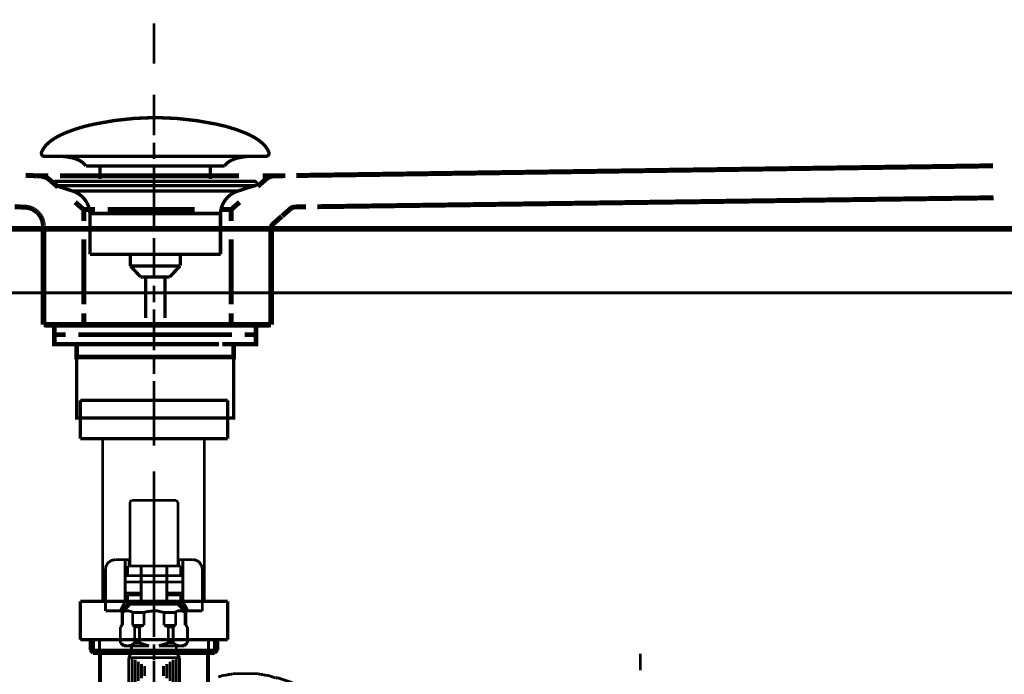
# Model space of a CAD drawing. Extents: x 69 to 479, y -250 to -11.
# Drawn here: x 119 to 149, y -177 to -157 of the extents above; entities that cross this region are included whole.
import ezdxf

# ---------------------------------------------------------------- set-up
doc = ezdxf.new("R2010")
doc.units = 0
for name, pattern in [('AIGENLINE007', [0.0232, 0.0116, -0.0116]), ('AIGENLINE008', [0.024, 0.012, -0.012]), ('AIGENLINE009', [0.0246, 0.0123, -0.0123]), ('AIGENLINE010', [0.0254, 0.0127, -0.0127]), ('AIGENLINE013', [0.026, 0.013, -0.013]), ('AIGENLINE014', [0.0268, 0.0134, -0.0134]), ('AIGENLINE022', [1.2286, 0.6143, -0.6143]), ('AIGENLINE025', [1.235, 0.6175, -0.6175]), ('AIGENLINE039', [1.4126, 0.7063, -0.7063]), ('AIGENLINE040', [1.2314, 0.6157, -0.6157]), ('AIGENLINE041', [1.3858, 0.6929, -0.6929]), ('AIGENLINE042', [1.3244, 0.6622, -0.6622]), ('AIGENLINE043', [0.4796, 0.2398, -0.2398]), ('AIGENLINE044', [1.0282, 0.5141, -0.5141]), ('AIGENLINE045', [0.4832, 0.2416, -0.2416]), ('AIGENLINE050', [1.2736, 0.6368, -0.6368]), ('AIGENLINE051', [0.3004, 0.1502, -0.1502]), ('AIGENLINE052', [0.2398, 0.1199, -0.1199]), ('AIGENLINE053', [1.3612, 0.6806, -0.6806]), ('AIGENLINE056', [1.2644, 0.6322, -0.6322])]:
    doc.linetypes.add(name, pattern=pattern)
for name, color, linetype in [('LAYER_13', 7, 'CONTINUOUS'), ('LAYER_22', 7, 'CONTINUOUS'), ('LAYER_33', 7, 'CONTINUOUS'), ('LAYER_35', 7, 'CONTINUOUS')]:
    doc.layers.add(name, color=color, linetype=linetype)

# ---------------------------------------------------------------- blocks, each defined once
blk = doc.blocks.new('AIGNBL0D02000B')
at = {"layer": 'LAYER_13', "const_width": 0.1411}
for points in [[(120.4561, -166.0991), (119.7636, -166.0991)], [(125.7484, -166.0991), (125.0559, -166.0991)]]:
    blk.add_lwpolyline(points, dxfattribs=at)
blk = doc.blocks.new('AIGNBL0D01000A')
at = {"layer": 'LAYER_13', "const_width": 0.1411}
for points in [[(119.9586, -166.3995), (119.6058, -166.3995), (119.6058, -166.0991), (119.9586, -166.0991)], [(120.4561, -166.0991), (119.7636, -166.0991)], [(120.4561, -166.0991), (120.8088, -166.0991)], [(120.4561, -166.0991), (120.8088, -166.0991)], [(120.7579, -166.0991), (125.1531, -166.0991)], [(121.5874, -166.0991), (124.3132, -166.0991)], [(121.5874, -166.0991), (124.3132, -166.0991)], [(124.7025, -166.0991), (125.0553, -166.0991)], [(124.7025, -166.0991), (125.0553, -166.0991)], [(125.7484, -166.0991), (125.0559, -166.0991)], [(125.5527, -166.0991), (125.9055, -166.0991), (125.9055, -166.3995), (125.5527, -166.3995)], [(120.3627, -166.6992), (119.6058, -166.6992), (119.6058, -166.3995), (119.9586, -166.3995)], [(124.7535, -166.3995), (120.3582, -166.3995)], [(120.7579, -166.3995), (125.1531, -166.3995)], [(125.5527, -166.3995), (125.9055, -166.3995), (125.9055, -166.6992), (125.1986, -166.6992)], [(120.6586, -167.0995), (120.3058, -167.0995), (120.3058, -166.6985), (120.6586, -166.6985)], [(124.7535, -166.6992), (120.3582, -166.6992)], [(121.2574, -166.6985), (124.5536, -166.6985)], [(124.8534, -166.6985), (125.2055, -166.6985), (125.2055, -167.1002), (124.8534, -167.1002)], [(124.8534, -167.0995), (120.6045, -167.0995)]]:
    blk.add_lwpolyline(points, dxfattribs=at)
at = {"layer": 'LAYER_13', "const_width": 0.1058}
blk.add_lwpolyline([(120.3072, -167.0995), (125.2068, -167.0995), (125.2068, -168.9999), (120.3072, -168.9999)], close=True, dxfattribs=at)
at = {"layer": 'LAYER_13'}
blk.add_blockref('AIGNBL0D02000B', (0, 0), dxfattribs=at)
blk = doc.blocks.new('AIGNBL0D02000D')
at = {"layer": 'LAYER_13', "const_width": 0.1058}
for points in [[(119.2151, -160.6927, -0.0931553), (119.3551, -160.4776, -0.0609966), (119.5892, -160.287, -0.0434353), (119.9574, -160.0969, -0.048218), (120.8557, -159.8263, -0.0501711), (122.7118, -159.6223, -0.0009791), (122.757, -159.6216)], [(126.2986, -160.6927, 0.0931275), (126.1586, -160.4776, 0.0609937), (125.9246, -160.287, 0.0434426), (125.5565, -160.0969, 0.0482414), (124.6584, -159.8263, 0.0501803), (122.8019, -159.6223, 0.0009789), (122.7567, -159.6216)], [(119.2151, -160.6927, 0.5974496), (119.3092, -160.8298)], [(120.5925, -161.1316, 0.1043881), (120.4198, -160.9772, 0.0725165), (120.1663, -160.8786, 0.0592357), (119.7119, -160.8294)], [(124.9216, -161.1316, -0.1038787), (125.0927, -160.978, -0.0724823), (125.3438, -160.8796, -0.059608), (125.7942, -160.8298)], [(126.2986, -160.6927, -0.5971611), (126.2049, -160.8298)]]:
    blk.add_lwpolyline(points, format="xyb", dxfattribs=at)
for points in [[(126.2045, -160.8298), (119.3092, -160.8298)], [(125.7849, -160.8298), (125.8018, -160.8294)], [(126.2049, -160.8298), (126.2045, -160.8298)], [(120.5925, -161.1316), (124.9216, -161.1316)], [(121.0355, -161.5364), (121.0355, -161.1316)], [(124.4785, -161.5364), (124.4785, -161.1316)]]:
    blk.add_lwpolyline(points, dxfattribs=at)
blk = doc.blocks.new('AIGNBL0D01000C')
at = {"layer": 'LAYER_13', "const_width": 0.1058}
for points in [[(119.6664, -161.7507), (119.6609, -161.7503), (119.6585, -161.75), (119.652, -161.749), (119.6392, -161.7452), (119.6165, -161.73), (119.6013, -161.7073), (119.5958, -161.6801), (119.5972, -161.6663), (119.6013, -161.6532), (119.6165, -161.6301), (119.6392, -161.6153), (119.652, -161.6112), (119.6585, -161.6101), (119.6609, -161.6098), (119.6664, -161.6098)], [(120.1646, -161.9119), (119.6661, -161.7507)], [(119.6664, -161.6098), (125.8476, -161.6098)], [(119.6664, -161.7507), (125.8476, -161.7507)], [(125.3491, -161.9119), (125.8476, -161.7507)], [(120.1646, -161.9119)], [(125.3491, -161.9119), (122.7567, -161.9119), (121.4606, -161.9119), (120.8123, -161.9119), (120.3603, -161.9119), (120.1646, -161.9119)], [(120.7182, -163.8949), (120.7182, -162.6164)], [(120.7189, -162.6164), (120.7186, -162.6164), (120.7182, -162.6164)], [(120.7189, -162.6164), (124.7955, -162.6164)], [(124.7955, -162.6164), (124.7955, -163.8949)], [(120.7182, -163.8949), (124.7955, -163.8949)], [(121.9826, -164.2539), (121.9826, -163.8949)], [(123.537, -163.8949), (123.537, -164.2432)], [(121.9826, -164.2539), (123.5312, -164.2539)], [(122.304, -164.5998), (121.9829, -164.2539)], [(123.5312, -164.2539), (123.2101, -164.5994)], [(123.2101, -164.5998), (122.304, -164.5998)], [(122.4549, -165.8807), (122.4549, -164.5998)], [(123.0588, -164.5998), (123.0588, -165.8807)]]:
    blk.add_lwpolyline(points, dxfattribs=at)
for points in [[(125.8476, -161.6098, -0.4144933), (125.9179, -161.6801, -0.4865054), (125.8476, -161.7507)], [(120.7182, -162.6164, 0.3192743), (120.1646, -161.9119)], [(125.3491, -161.9119, 0.3191913), (124.7955, -162.6164)]]:
    blk.add_lwpolyline(points, format="xyb", dxfattribs=at)
at = {"layer": 'LAYER_13'}
blk.add_blockref('AIGNBL0D02000D', (0, 0), dxfattribs=at)
blk = doc.blocks.new('AIGNBL160200F0')
at = {"layer": 'LAYER_22', "linetype": 'AIGENLINE008', "const_width": 0.1552, "flags": 128}
for points in [[(119.263, -162.9654), (119.261, -162.952)], [(119.2637, -162.9785), (119.2623, -162.9651)], [(119.2644, -162.9923), (119.2637, -162.9785)]]:
    blk.add_lwpolyline(points, dxfattribs=at)
blk = doc.blocks.new('AIGNBL160200F1')
at = {"layer": 'LAYER_22', "linetype": 'AIGENLINE009', "const_width": 0.1552, "flags": 128}
for points in [[(119.252, -162.8972), (119.2499, -162.8834)], [(119.2555, -162.9113), (119.252, -162.8972)]]:
    blk.add_lwpolyline(points, dxfattribs=at)
blk = doc.blocks.new('AIGNBL160200F2')
at = {"layer": 'LAYER_22', "linetype": 'AIGENLINE010', "const_width": 0.1552, "flags": 128}
for points in [[(119.2292, -162.8156), (119.2251, -162.8018)], [(119.2341, -162.829), (119.2292, -162.8152)], [(119.2389, -162.8424), (119.2341, -162.8286)], [(119.2424, -162.8565), (119.2389, -162.8424)], [(119.2465, -162.87), (119.2424, -162.8562)], [(119.2499, -162.8838), (119.2458, -162.87)]]:
    blk.add_lwpolyline(points, dxfattribs=at)
blk = doc.blocks.new('AIGNBL160200F3')
at = {"layer": 'LAYER_22', "linetype": 'AIGENLINE013', "const_width": 0.1552, "flags": 128}
for points in [[(119.1866, -162.7222), (119.179, -162.7094)], [(119.1941, -162.7353), (119.1866, -162.7222)], [(119.201, -162.748), (119.1941, -162.7353)], [(119.2072, -162.7618), (119.201, -162.748)], [(119.2134, -162.7746), (119.2072, -162.7615)], [(119.2189, -162.7884), (119.2134, -162.7746)], [(119.2251, -162.8018), (119.2189, -162.788)]]:
    blk.add_lwpolyline(points, dxfattribs=at)
blk = doc.blocks.new('AIGNBL160200F4')
at = {"layer": 'LAYER_22', "linetype": 'AIGENLINE014', "const_width": 0.1552, "flags": 128}
for points in [[(119.1459, -162.6595), (119.1362, -162.6475)], [(119.1548, -162.6712), (119.1459, -162.6588)], [(119.1631, -162.684), (119.1548, -162.6715)]]:
    blk.add_lwpolyline(points, dxfattribs=at)
blk = doc.blocks.new('AIGNBL160200F5')
at = {"layer": 'LAYER_22', "linetype": 'AIGENLINE014', "const_width": 0.1552, "flags": 128}
for points in [[(119.0969, -162.6013), (119.0859, -162.5909)], [(119.1073, -162.6126), (119.0969, -162.6013)], [(119.117, -162.624), (119.1073, -162.613)], [(119.1273, -162.6357), (119.117, -162.624)]]:
    blk.add_lwpolyline(points, dxfattribs=at)
blk = doc.blocks.new('AIGNBL160200F6')
at = {"layer": 'LAYER_22', "linetype": 'AIGENLINE014', "const_width": 0.1552, "flags": 128}
for points in [[(119.0522, -162.5603), (119.0411, -162.5506)], [(119.0639, -162.5703), (119.0522, -162.5603)], [(119.0756, -162.5806), (119.0639, -162.5703)]]:
    blk.add_lwpolyline(points, dxfattribs=at)
blk = doc.blocks.new('AIGNBL160200F7')
at = {"layer": 'LAYER_22', "linetype": 'AIGENLINE014', "const_width": 0.1552, "flags": 128}
for points in [[(119.017, -162.5324), (119.0046, -162.5241)], [(119.0294, -162.5413), (119.017, -162.5324)]]:
    blk.add_lwpolyline(points, dxfattribs=at)
blk = doc.blocks.new('AIGNBL160200F8')
at = {"layer": 'LAYER_22', "linetype": 'AIGENLINE013', "const_width": 0.1552, "flags": 128}
for points in [[(118.9674, -162.5), (118.9543, -162.4924)], [(118.9798, -162.5076), (118.9674, -162.4996)], [(118.9922, -162.5155), (118.9798, -162.5076)], [(119.0046, -162.5238), (118.9929, -162.5158)]]:
    blk.add_lwpolyline(points, dxfattribs=at)
blk = doc.blocks.new('AIGNBL160200F9')
at = {"layer": 'LAYER_22', "linetype": 'AIGENLINE010', "const_width": 0.1552, "flags": 128}
for points in [[(118.8344, -162.4425), (118.8207, -162.4387)], [(118.8475, -162.4466), (118.8344, -162.4421)], [(118.8613, -162.4511), (118.8475, -162.4466)], [(118.8751, -162.4559), (118.8613, -162.4511)]]:
    blk.add_lwpolyline(points, dxfattribs=at)
blk = doc.blocks.new('AIGNBL160200FA')
at = {"layer": 'LAYER_22', "linetype": 'AIGENLINE009', "const_width": 0.1552, "flags": 128}
for points in [[(118.7662, -162.427), (118.7525, -162.4252)], [(118.78, -162.4294), (118.7662, -162.427)], [(118.7938, -162.4321), (118.78, -162.4294)]]:
    blk.add_lwpolyline(points, dxfattribs=at)
blk = doc.blocks.new('AIGNBL160200FB')
at = {"layer": 'LAYER_22', "linetype": 'AIGENLINE007', "const_width": 0.1552, "flags": 128}
for points in [[(118.7001, -162.419), (118.687, -162.4187)], [(118.7132, -162.4201), (118.7001, -162.419)]]:
    blk.add_lwpolyline(points, dxfattribs=at)
blk = doc.blocks.new('AIGNBL160100A5')
at = {"layer": 'LAYER_22'}
for points, const_width in [([(163.4739, -163.0922), (93.4744, -163.0922), (93.4744, -150.5924), (163.4739, -150.5924), (163.4739, -163.0926)], 0.1764), ([(118.7097, -161.4244), (119.0625, -161.4406)], 0.1552), ([(119.4153, -161.4406), (119.0625, -161.4406)], 0.1552), ([(126.466, -161.4406), (126.1132, -161.4406)], 0.1552), ([(126.8181, -161.4355), (126.466, -161.4406)], 0.1552), ([(119.4532, -161.5581), (119.7185, -161.7906)], 0.1552), ([(126.2194, -161.5392), (125.9541, -161.7717)], 0.1552), ([(120.26, -162.2647), (120.5246, -162.4972)], 0.1552), ([(125.3905, -162.2647), (125.1252, -162.4972)], 0.1552), ([(118.7187, -162.4208), (118.3666, -162.4059)], 0.1552), ([(120.8781, -162.4969), (120.5253, -162.4969)], 0.1552), ([(120.5253, -162.4969), (120.5253, -162.8497)], 0.1552), ([(125.1252, -162.4969), (124.7724, -162.4969)], 0.1552), ([(125.1252, -162.4969), (125.1252, -162.8497)], 0.1552), ([(126.7189, -162.696), (126.9842, -162.4635)], 0.1552), ([(127.461, -162.4097), (127.1082, -162.4145)], 0.1552), ([(119.2658, -163.3582), (119.2644, -163.005)], 0.1552), ([(126.4433, -162.9379), (126.7086, -162.705)], 0.1552), ([(118.9033, -163.0922), (119.2568, -163.0922)], 0.1552), ([(119.2692, -163.0922), (119.2692, -166.0922)], 0.1764), ([(126.3751, -163.0922), (126.3751, -166.0918)], 0.1764), ([(126.7278, -163.0922), (126.3751, -163.0922)], 0.1552), ([(126.3751, -163.4443), (126.3751, -163.0922)], 0.1552), ([(119.2747, -166.0918), (119.2733, -165.7391)], 0.1552), ([(120.5253, -165.7391), (120.5253, -166.0918)], 0.1552), ([(125.1252, -165.7391), (125.1252, -166.0918)], 0.1552), ([(126.3751, -166.0918), (126.3751, -165.7391)], 0.1552), ([(126.3241, -166.0918), (119.325, -166.0918)], 0.1764), ([(119.2747, -166.0918), (119.6275, -166.0918)], 0.1552), ([(126.0223, -166.0918), (126.3751, -166.0918)], 0.1552)]:
    blk.add_lwpolyline(points, dxfattribs=dict(at, const_width=const_width))
at = {"layer": 'LAYER_22', "linetype": 'AIGENLINE022', "const_width": 0.1552, "flags": 128}
blk.add_lwpolyline([(148.9136, -161.1281), (127.164, -161.431)], dxfattribs=at)
at = {"layer": 'LAYER_22', "linetype": 'AIGENLINE045', "const_width": 0.1552, "flags": 128}
blk.add_lwpolyline([(119.4532, -161.5581, 0.1729923), (119.2038, -161.4596)], format="xyb", dxfattribs=at)
at = {"layer": 'LAYER_22', "linetype": 'AIGENLINE042', "const_width": 0.1552, "flags": 128}
blk.add_lwpolyline([(125.3691, -161.4406), (119.7874, -161.4406)], dxfattribs=at)
at = {"layer": 'LAYER_22', "linetype": 'AIGENLINE043', "const_width": 0.1552, "flags": 128}
blk.add_lwpolyline([(126.466, -161.4406, 0.1692864), (126.2194, -161.5388)], format="xyb", dxfattribs=at)
at = {"layer": 'LAYER_22', "linetype": 'AIGENLINE050', "const_width": 0.1552, "flags": 128}
blk.add_lwpolyline([(148.9308, -162.1269), (127.8186, -162.4049)], dxfattribs=at)
at = {"layer": 'LAYER_22', "linetype": 'AIGENLINE008', "const_width": 0.1552, "flags": 128}
for points in [[(118.727, -162.4214), (118.7132, -162.4201)], [(118.7531, -162.4245), (118.7394, -162.4232)], [(119.2596, -162.9382), (119.2582, -162.9244)]]:
    blk.add_lwpolyline(points, dxfattribs=at)
at = {"layer": 'LAYER_22', "linetype": 'AIGENLINE007', "const_width": 0.1552, "flags": 128}
for points in [[(118.7394, -162.4228), (118.727, -162.4214)], [(119.2644, -163.005), (119.2644, -162.9923)]]:
    blk.add_lwpolyline(points, dxfattribs=at)
at = {"layer": 'LAYER_22', "linetype": 'AIGENLINE010', "const_width": 0.1552, "flags": 128}
for points in [[(118.8069, -162.4352), (118.7938, -162.4321)], [(118.9013, -162.4666), (118.8882, -162.461)], [(118.9281, -162.479), (118.9151, -162.4728)], [(118.9543, -162.4924), (118.9419, -162.4855)], [(119.2575, -162.9244), (119.2555, -162.911)]]:
    blk.add_lwpolyline(points, dxfattribs=at)
at = {"layer": 'LAYER_22', "linetype": 'AIGENLINE009', "const_width": 0.1552, "flags": 128}
for points in [[(118.8207, -162.4387), (118.8069, -162.4352)], [(119.261, -162.952), (119.2596, -162.9382)]]:
    blk.add_lwpolyline(points, dxfattribs=at)
at = {"layer": 'LAYER_22', "linetype": 'AIGENLINE013', "const_width": 0.1552, "flags": 128}
for points in [[(118.8882, -162.461), (118.8751, -162.4559)], [(118.9151, -162.4728), (118.9013, -162.4666)], [(118.9419, -162.4855), (118.9281, -162.479)], [(119.0411, -162.5506), (119.0294, -162.5417)], [(119.0859, -162.5913), (119.0756, -162.5806)], [(119.1362, -162.6475), (119.128, -162.6361)], [(119.1707, -162.6963), (119.1631, -162.6836)]]:
    blk.add_lwpolyline(points, dxfattribs=at)
at = {"layer": 'LAYER_22', "linetype": 'AIGENLINE014', "const_width": 0.1552, "flags": 128}
blk.add_lwpolyline([(119.179, -162.7094), (119.1707, -162.6967)], dxfattribs=at)
at = {"layer": 'LAYER_22', "linetype": 'AIGENLINE041', "const_width": 0.1552, "flags": 128}
blk.add_lwpolyline([(123.9932, -162.4969), (121.2674, -162.4969)], dxfattribs=at)
at = {"layer": 'LAYER_22', "linetype": 'AIGENLINE052', "const_width": 0.1552, "flags": 128}
blk.add_lwpolyline([(127.1082, -162.4145, 0.1713745), (126.9842, -162.4638)], format="xyb", dxfattribs=at)
at = {"layer": 'LAYER_22', "linetype": 'AIGENLINE051', "const_width": 0.1552, "flags": 128}
blk.add_lwpolyline([(126.4433, -162.9379, 0.2135569), (126.3751, -163.0881)], format="xyb", dxfattribs=at)
at = {"layer": 'LAYER_22', "linetype": 'AIGENLINE040', "const_width": 0.1552, "flags": 128}
blk.add_lwpolyline([(99.5199, -163.0922), (118.5575, -163.0922)], dxfattribs=at)
at = {"layer": 'LAYER_22', "linetype": 'AIGENLINE025', "const_width": 0.1552, "flags": 128}
blk.add_lwpolyline([(161.4275, -163.0922), (127.0751, -163.0922)], dxfattribs=at)
at = {"layer": 'LAYER_22', "linetype": 'AIGENLINE044', "const_width": 0.1552, "flags": 128}
for points in [[(120.5253, -163.4274), (120.5253, -165.45)], [(125.1252, -163.4274), (125.1252, -165.45)]]:
    blk.add_lwpolyline(points, dxfattribs=at)
at = {"layer": 'LAYER_22', "linetype": 'AIGENLINE039', "const_width": 0.1552, "flags": 128}
blk.add_lwpolyline([(119.2706, -164.9453), (119.2665, -163.7547)], dxfattribs=at)
at = {"layer": 'LAYER_22', "linetype": 'AIGENLINE053', "const_width": 0.1552, "flags": 128}
blk.add_lwpolyline([(126.3751, -164.9743), (126.3751, -163.827)], dxfattribs=at)
at = {"layer": 'LAYER_22', "linetype": 'AIGENLINE056', "const_width": 0.1552, "flags": 128}
blk.add_lwpolyline([(120.3379, -166.0918), (125.6674, -166.0918)], dxfattribs=at)
at = {"layer": 'LAYER_22'}
for name in ['AIGNBL160200FB', 'AIGNBL160200FA', 'AIGNBL160200F9', 'AIGNBL160200F8', 'AIGNBL160200F7', 'AIGNBL160200F6', 'AIGNBL160200F5', 'AIGNBL160200F4', 'AIGNBL160200F3', 'AIGNBL160200F2', 'AIGNBL160200F1', 'AIGNBL160200F0']:
    blk.add_blockref(name, (0, 0), dxfattribs=at)
blk = doc.blocks.new('AIGNBL210100B9')
at = {"layer": 'LAYER_33', "const_width": 0.0882}
for points in [[(122.7185, -156.6781), (122.7185, -157.9402)], [(122.7185, -158.9032), (122.7185, -160.1759)], [(122.7185, -160.4034), (122.7185, -160.9141)], [(122.7185, -161.139), (122.7185, -162.4143)], [(122.7185, -162.6392), (122.7185, -163.1525)], [(122.7185, -163.3774), (122.7185, -164.65)], [(122.7185, -164.8749), (122.7185, -165.3882)], [(122.7185, -165.6131), (122.7185, -166.8884)], [(122.7185, -167.1133), (122.7185, -167.6266)], [(122.7185, -167.8515), (122.7185, -169.1241)], [(122.7185, -169.349), (122.7185, -169.8623)], [(121.9671, -171.6244), (122.0173, -171.5741)], [(122.1919, -171.5741), (122.0173, -171.5741)], [(122.1919, -171.5741), (123.417, -171.5741)], [(123.4672, -171.6244), (123.417, -171.5741)], [(121.9671, -173.6247), (121.9671, -171.6244)], [(122.7185, -171.6006), (122.7185, -172.098)], [(123.4672, -171.6244), (123.4672, -173.6247)], [(122.7185, -172.3361), (122.7185, -173.5982)], [(121.5067, -173.4236), (121.3929, -173.45), (121.2818, -173.5241), (121.2183, -173.6353), (121.2051, -173.7226)], [(121.7316, -173.4236), (121.5067, -173.4236)], [(121.7316, -173.4236), (121.9432, -173.4236)], [(121.8189, -174.7227), (121.8189, -173.4236)], [(121.9432, -173.4236), (121.9432, -173.6247)], [(121.9671, -173.4236), (121.9432, -173.4236)], [(123.4672, -173.4236), (123.4911, -173.4236)], [(123.4911, -173.6247), (123.4911, -173.4236)], [(123.7054, -173.4236), (123.4911, -173.4236)], [(123.6181, -173.4236), (123.6181, -174.7227)], [(123.7054, -173.4236), (123.9303, -173.4236)], [(124.2292, -173.7226), (124.2054, -173.6114), (124.1287, -173.4977), (124.0176, -173.4368), (123.9303, -173.4236)], [(121.2051, -173.7226), (121.2051, -175.0243)], [(122.3189, -173.6247), (121.893, -173.6247)], [(121.893, -173.6247), (121.893, -173.9236)], [(122.3189, -173.6247), (122.3189, -174.5242)], [(122.3189, -173.6247), (123.118, -173.6247)], [(123.118, -174.8232), (123.118, -173.6247)], [(123.5546, -173.6247), (123.118, -173.6247)], [(123.5546, -173.9236), (123.5546, -173.6247)], [(124.2292, -175.0243), (124.2292, -173.7226)], [(121.8189, -174.1247), (121.8189, -173.9236)], [(121.8189, -173.9236), (121.9671, -173.9236)], [(121.893, -173.9236), (122.3189, -173.9236)], [(123.4672, -173.9236), (121.9671, -173.9236)], [(122.7185, -173.8363), (122.7185, -174.3364)], [(123.5546, -173.9236), (123.118, -173.9236)], [(123.4672, -173.9236), (123.6181, -173.9236)], [(123.6181, -173.9236), (123.6181, -174.1247)], [(121.8189, -174.1247), (122.3295, -174.1247)], [(121.8189, -174.1247), (121.8189, -174.474)], [(122.0173, -174.1247), (121.8189, -174.1247)], [(122.0173, -174.1247), (122.0438, -174.1247)], [(122.0438, -174.1247), (122.1549, -174.1247)], [(122.1549, -174.1247), (122.7185, -174.1247)], [(122.3295, -174.1247), (122.2316, -174.1247)], [(123.2794, -174.1247), (122.7185, -174.1247)], [(123.6181, -174.1247), (123.118, -174.1247)], [(123.2794, -174.1247), (123.3932, -174.1247)], [(123.3932, -174.1247), (123.417, -174.1247)], [(123.417, -174.1247), (123.6181, -174.1247)], [(123.6181, -174.474), (123.6181, -174.1247)], [(121.9671, -174.474), (121.8189, -174.474)], [(122.3189, -174.5242), (121.893, -174.5242)], [(121.893, -174.8232), (121.893, -174.5242)], [(121.9432, -174.474), (121.9432, -174.5242)], [(121.9671, -174.474), (121.9671, -174.5242)], [(122.3189, -174.474), (121.9671, -174.474)], [(122.3189, -174.5242), (122.3189, -174.8232)], [(122.7185, -174.5745), (122.7185, -175.8366)], [(123.1048, -174.474), (123.4672, -174.474)], [(123.5546, -174.5242), (123.118, -174.5242)], [(123.4672, -174.474), (123.4672, -174.5242)], [(123.4672, -174.474), (123.6181, -174.474)], [(123.4911, -174.5242), (123.4911, -174.474)], [(123.5546, -174.5242), (123.5546, -174.8232)], [(121.6681, -175.0243), (121.8189, -174.7227)], [(121.9671, -174.8232), (121.7183, -175.0746)], [(121.893, -174.7994), (121.7316, -175.0243)], [(121.8189, -174.7227), (121.893, -174.7227)], [(121.893, -174.8232), (122.3189, -174.8232)], [(122.3295, -174.8232), (121.9671, -174.8232)], [(123.118, -174.8232), (122.3189, -174.8232)], [(123.4672, -174.8232), (122.3295, -174.8232)], [(123.118, -174.8232), (123.5546, -174.8232)], [(123.4672, -174.8232), (123.7159, -175.0746)], [(123.5413, -174.7227), (123.6181, -174.7227)], [(123.7054, -175.0243), (123.5413, -174.7994)], [(123.6181, -174.7227), (123.7794, -175.0243)], [(121.6681, -175.0243), (121.2051, -175.0243)], [(121.7316, -175.0243), (121.6681, -175.0243)], [(121.7183, -175.0746), (121.7183, -175.4741)], [(121.7316, -175.0243), (121.8189, -175.0243)], [(122.0438, -175.0614), (121.93, -175.0243), (121.8189, -175.0243), (121.7422, -175.0614)], [(121.7422, -175.4741), (121.7422, -175.0746)], [(122.0544, -175.0746), (122.4063, -175.0746)], [(122.0544, -175.0746), (122.0544, -175.4741)], [(122.7185, -175.0243), (122.5042, -175.0481), (122.4063, -175.0746)], [(122.4063, -175.4741), (122.4063, -175.0746)], [(123.0307, -175.0746), (122.8164, -175.0243), (122.7185, -175.0243)], [(123.0307, -175.4741), (123.0307, -175.0746)], [(123.3932, -175.0746), (123.0307, -175.0746)], [(123.6921, -175.0614), (123.5784, -175.0243), (123.4672, -175.0243), (123.3932, -175.0614)], [(123.3932, -175.0746), (123.3932, -175.4741)], [(123.6181, -175.0243), (124.2292, -175.0243)], [(123.6921, -175.4741), (123.6921, -175.0746)], [(123.7159, -175.4741), (123.7159, -175.0746)], [(121.6681, -175.5244), (121.7183, -175.4741)], [(121.7316, -175.4741), (121.6681, -175.5244)], [(121.6681, -176.0244), (121.6681, -175.5244)], [(121.6681, -175.5244), (121.6681, -176.0244)], [(121.6681, -175.5244)], [(121.7422, -175.4741), (121.7183, -175.4741)], [(122.4063, -175.4741), (122.0544, -175.4741)], [(122.1179, -175.5244), (122.0544, -175.4741)], [(122.1179, -175.5244), (122.1179, -176.0244)], [(122.1179, -175.5244), (122.2687, -175.5244)], [(122.393, -175.4741), (122.2687, -175.5244)], [(122.2687, -175.5244), (122.2687, -176.0244)], [(123.3932, -175.4741), (123.0307, -175.4741)], [(123.1683, -175.5244), (123.0413, -175.4741)], [(123.1683, -176.0244), (123.1683, -175.5244)], [(123.1683, -175.5244), (123.3164, -175.5244)], [(123.3799, -175.4741), (123.3164, -175.5244)], [(123.3164, -175.5244), (123.3164, -176.0244)], [(123.6921, -175.4741), (123.7159, -175.4741)], [(123.7662, -175.5244), (123.7054, -175.4741)], [(123.7159, -175.4741), (123.7662, -175.5244)], [(123.7662, -175.5244), (123.7662, -176.0244)], [(123.7662, -176.0244), (123.7662, -175.5244)], [(123.7662, -175.5244)], [(121.6681, -176.0244), (121.7686, -176.1223)], [(121.6681, -176.0244)], [(121.6681, -176.0244), (121.7818, -176.0985), (121.893, -176.1223), (122.0067, -176.0985), (122.1179, -176.0244)], [(122.5544, -176.1223), (121.7686, -176.1223)], [(122.0173, -176.3234), (122.0173, -176.1223)], [(122.2687, -176.0244), (122.1179, -176.0244)], [(122.2687, -176.0244), (122.4936, -176.0985), (122.5677, -176.1117)], [(122.7185, -176.0721), (122.7185, -176.5721)], [(122.8666, -176.1117), (123.0915, -176.0483), (123.1683, -176.0244)], [(122.8799, -176.1223), (123.6683, -176.1223)], [(123.1683, -176.0244), (123.3164, -176.0244)], [(123.3164, -176.0244), (123.4302, -176.0985), (123.5413, -176.1223), (123.6551, -176.0985), (123.7662, -176.0244)], [(123.417, -176.3234), (123.417, -176.1223)], [(123.7662, -176.0244), (123.6683, -176.1223)], [(123.7662, -176.0244)], [(121.93, -176.4848), (122.0173, -176.3234)], [(121.93, -176.4848), (121.93, -177.2971)], [(123.5175, -176.4848), (121.93, -176.4848)], [(123.417, -176.3234), (122.0173, -176.3234)], [(122.0306, -177.3738), (122.0306, -176.4848)], [(123.417, -176.3234), (123.5175, -176.4848)], [(123.417, -176.4848), (123.417, -177.3738)], [(123.5175, -176.4848), (123.5175, -177.2971)], [(122.1311, -176.5483), (122.1311, -177.2971)], [(122.2316, -177.2098), (122.2316, -176.6118)], [(122.3295, -176.6859), (122.3295, -177.1357)], [(122.4301, -177.0616), (122.4301, -176.7494)], [(122.7185, -176.8103), (122.7185, -178.0723)], [(123.0174, -177.0616), (123.0174, -176.7494)], [(123.118, -176.6859), (123.118, -177.1357)], [(123.2185, -177.2098), (123.2185, -176.6118)], [(123.3164, -177.2971), (123.3164, -176.5483)]]:
    blk.add_lwpolyline(points, dxfattribs=at)
blk = doc.blocks.new('AIGNBL21020169')
at = {"layer": 'LAYER_33', "const_width": 0.0882}
for points in [[(124.5719, -176.2491), (124.4962, -176.2746)], [(124.6491, -176.2491), (124.5719, -176.2491)], [(124.7249, -176.2243), (124.6491, -176.2491)], [(124.8772, -177.038), (124.8014, -177.0635), (124.7249, -177.0897)], [(124.9537, -177.038), (124.8772, -177.038)], [(125.0294, -177.0125), (124.9537, -177.038)], [(125.1066, -177.0125), (125.0294, -177.0125)], [(125.1824, -176.9877), (125.1066, -177.0125)], [(125.9693, -176.9877), (125.8935, -176.9877), (125.8177, -176.9877), (125.7412, -176.9877), (125.6647, -176.9877), (125.5634, -176.9877), (125.5125, -176.9877), (125.4105, -176.9877), (125.3347, -176.9877), (125.2582, -176.9877), (125.1824, -176.9877)], [(126.0458, -177.0125), (125.9693, -176.9877)], [(126.1215, -177.0125), (126.0458, -177.0125)], [(126.1987, -177.038), (126.1215, -177.0125)], [(126.2745, -177.038), (126.1987, -177.038)], [(126.5026, -177.1145), (126.4268, -177.0897), (126.351, -177.0635), (126.2745, -177.038)], [(126.5791, -177.1145), (126.5026, -177.1145)], [(126.6548, -177.14), (126.5791, -177.1145)], [(126.732, -177.1655), (126.6548, -177.14)], [(127.0359, -177.2674), (126.9601, -177.2412), (126.8843, -177.2157), (126.8078, -177.1909), (126.732, -177.1655)], [(127.0876, -177.3177), (127.0359, -177.2674)], [(127.1633, -177.3432), (127.0876, -177.3177)], [(127.2398, -177.3687), (127.1633, -177.3432)], [(127.3156, -177.3935), (127.2398, -177.3687)], [(127.4686, -177.4955), (127.3914, -177.4452), (127.3156, -177.3935)], [(127.5189, -177.521), (127.4686, -177.4955)], [(127.5954, -177.5713), (127.5189, -177.521)], [(127.6712, -177.5968), (127.5954, -177.5713)], [(127.7221, -177.6478), (127.6712, -177.5968)], [(127.7986, -177.6988), (127.7221, -177.6478)], [(127.8744, -177.7491), (127.7986, -177.6988)], [(127.9247, -177.8007), (127.8744, -177.7491)], [(128.0019, -177.851), (127.9247, -177.8007)], [(128.0777, -177.902), (128.0019, -177.851)], [(128.1796, -178.004), (128.1287, -177.9523), (128.0777, -177.902)], [(128.2554, -178.0543), (128.1796, -178.004)], [(128.3822, -178.1818), (128.3319, -178.1301), (128.2554, -178.0543)], [(128.4332, -178.2321), (128.3822, -178.1818)], [(128.56, -178.3595), (128.5097, -178.3078), (128.4332, -178.2321)], [(128.611, -178.4353), (128.56, -178.3595)], [(128.662, -178.4856), (128.611, -178.4353)], [(128.7129, -178.5621), (128.662, -178.4856)], [(128.7888, -178.6386), (128.7129, -178.5621)], [(128.8149, -178.6896), (128.7888, -178.6386)], [(128.8907, -178.7654), (128.8149, -178.6896)], [(128.941, -178.8412), (128.8907, -178.7654)], [(128.9927, -178.8928), (128.941, -178.8412)], [(129.0175, -178.9686), (128.9927, -178.8928)], [(129.0685, -179.0706), (129.0175, -178.9686)], [(129.1188, -179.1209), (129.0685, -179.0706)], [(129.1705, -179.1967), (129.1188, -179.1209)], [(129.2208, -179.2986), (129.1705, -179.1967)], [(129.2717, -179.3497), (129.2208, -179.2986)], [(129.2965, -179.4516), (129.2717, -179.3497)], [(129.3985, -179.6039), (129.3482, -179.5274), (129.2965, -179.4516)], [(129.424, -179.6797), (129.3985, -179.6039)], [(129.4743, -179.7562), (129.424, -179.6797)], [(129.4998, -179.832), (129.4743, -179.7562)], [(129.5515, -179.9339), (129.4998, -179.832)], [(129.6018, -180.0869), (129.5763, -180.0097), (129.5515, -179.9339)], [(129.6521, -180.1875), (129.6018, -180.0869)], [(129.6776, -180.2647), (129.6521, -180.1875)], [(129.7038, -180.3659), (129.6776, -180.2647)], [(129.7293, -180.4424), (129.7038, -180.3659)], [(129.7541, -180.5437), (129.7293, -180.4424)], [(129.7796, -180.6202), (129.7541, -180.5437)], [(129.805, -180.7215), (129.7796, -180.6202)], [(129.8298, -180.798), (129.805, -180.7215)], [(129.8553, -180.8992), (129.8298, -180.798)], [(129.8815, -180.9757), (129.8553, -180.8992)], [(129.907, -181.077), (129.8815, -180.9757)], [(129.907, -181.1535), (129.907, -181.077)], [(129.9318, -181.2548), (129.907, -181.1535)], [(129.9318, -181.3568), (129.9318, -181.2548)], [(129.9573, -181.4326), (129.9318, -181.3568)], [(126.7568, -181.7123), (126.7568, -181.6868)], [(126.7823, -181.7371), (126.7568, -181.7123)], [(129.9828, -181.5345), (129.9573, -181.4326)], [(129.9828, -181.7123), (129.9828, -181.6358), (129.9828, -181.5345)], [(130.0083, -181.8136), (129.9828, -181.7123)], [(126.7823, -181.8646), (126.7823, -181.8136), (126.7823, -181.7881), (126.7823, -181.7371)], [(126.8078, -181.89), (126.7823, -181.8646)], [(126.8078, -182.0423), (126.8078, -181.9913), (126.8078, -181.9659), (126.8078, -181.9148), (126.8078, -181.89)], [(130.0083, -181.9913), (130.0083, -181.9148), (130.0083, -181.8136)], [(130.0331, -182.0926), (130.0083, -181.9913)], [(126.8333, -182.0678), (126.8078, -182.0423)], [(126.8333, -182.3717), (126.8333, -182.3469), (126.8333, -182.2959), (126.8333, -182.2711), (126.8333, -182.2201), (126.8333, -182.1939), (126.8333, -182.1436), (126.8333, -182.1181), (126.8333, -182.0678)], [(130.0331, -182.3717), (130.0331, -182.2959), (130.0331, -182.1939), (130.0331, -182.0926)]]:
    blk.add_lwpolyline(points, dxfattribs=at)
blk = doc.blocks.new('AIGNBL21020170')
at = {"layer": 'LAYER_33', "const_width": 0.0882}
for points in [[(121.0166, -180.594), (121.0166, -175.9183)], [(124.4204, -180.594), (124.4204, -175.9183)], [(121.0166, -180.594), (121.1179, -180.975)], [(124.4204, -180.594), (121.0166, -180.594)], [(124.4204, -180.594), (124.2929, -180.975)], [(124.2929, -180.975), (121.1179, -180.975)], [(124.2929, -184.7846), (124.2929, -180.975)]]:
    blk.add_lwpolyline(points, dxfattribs=at)
blk = doc.blocks.new('AIGNBL21020171')
at = {"layer": 'LAYER_33', "const_width": 0.0882}
for points in [[(121.1179, -169.5945), (121.1179, -174.725)], [(124.2929, -169.5945), (124.2929, -174.725)]]:
    blk.add_lwpolyline(points, dxfattribs=at)
blk = doc.blocks.new('AIGNBL21020172')
at = {"layer": 'LAYER_33', "const_width": 0.0882}
for points in [[(122.7185, -170.6684), (122.7185, -174.7518)], [(122.7185, -181.9652), (122.7185, -183.1592)], [(122.7185, -184.3533), (122.7185, -184.8101)]]:
    blk.add_lwpolyline(points, dxfattribs=at)
blk = doc.blocks.new('AIGNBL21020173')
at = {"layer": 'LAYER_33', "const_width": 0.0882}
for points in [[(122.7185, -168.5348), (122.7185, -169.7282)], [(122.7185, -176.5853), (122.7185, -177.7794)], [(122.7185, -178.9735), (122.7185, -179.4303)]]:
    blk.add_lwpolyline(points, dxfattribs=at)
blk = doc.blocks.new('AIGNBL21030175')
at = {"layer": 'LAYER_33', "const_width": 0.1058}
blk.add_lwpolyline([(120.4182, -169.651), (125.0184, -169.651)], dxfattribs=at)
blk = doc.blocks.new('AIGNBL21030176')
at = {"layer": 'LAYER_33', "const_width": 0.1058}
blk.add_lwpolyline([(125.0184, -169.651), (125.0184, -168.4514)], dxfattribs=at)
blk = doc.blocks.new('AIGNBL21030177')
at = {"layer": 'LAYER_33', "const_width": 0.1058}
blk.add_lwpolyline([(125.0184, -168.4514), (120.4182, -168.4514)], dxfattribs=at)
blk = doc.blocks.new('AIGNBL21030178')
at = {"layer": 'LAYER_33', "const_width": 0.1058}
blk.add_lwpolyline([(120.4182, -168.4514), (120.4182, -169.651)], dxfattribs=at)
blk = doc.blocks.new('AIGNBL21020174')
at = {"layer": 'LAYER_33'}
for name in ['AIGNBL21030177', 'AIGNBL21030178', 'AIGNBL21030176', 'AIGNBL21030175']:
    blk.add_blockref(name, (0, 0), dxfattribs=at)
blk = doc.blocks.new('AIGNBL2103017F')
at = {"layer": 'LAYER_33', "const_width": 0.1058}
blk.add_lwpolyline([(120.4179, -175.9252), (120.4179, -174.725)], dxfattribs=at)
blk = doc.blocks.new('AIGNBL21030180')
at = {"layer": 'LAYER_33', "const_width": 0.1058}
blk.add_lwpolyline([(125.0184, -175.9252), (120.4179, -175.9252)], dxfattribs=at)
blk = doc.blocks.new('AIGNBL21030181')
at = {"layer": 'LAYER_33', "const_width": 0.1058}
blk.add_lwpolyline([(125.0184, -174.725), (125.0184, -175.9252)], dxfattribs=at)
blk = doc.blocks.new('AIGNBL21030182')
at = {"layer": 'LAYER_33', "const_width": 0.1058}
blk.add_lwpolyline([(120.4179, -174.725), (125.0184, -174.725)], dxfattribs=at)
blk = doc.blocks.new('AIGNBL21030183')
at = {"layer": 'LAYER_33', "const_width": 0.1058}
blk.add_lwpolyline([(121.038, -180.594), (121.038, -176.3448)], dxfattribs=at)
blk = doc.blocks.new('AIGNBL21030184')
at = {"layer": 'LAYER_33', "const_width": 0.1058}
blk.add_lwpolyline([(124.3983, -176.3448), (124.3983, -180.594)], dxfattribs=at)
blk = doc.blocks.new('AIGNBL21030185')
at = {"layer": 'LAYER_33', "const_width": 0.1058}
blk.add_lwpolyline([(124.3983, -176.3448), (124.6167, -176.3448)], dxfattribs=at)
blk = doc.blocks.new('AIGNBL21030186')
at = {"layer": 'LAYER_33', "const_width": 0.1058}
blk.add_lwpolyline([(121.038, -176.3448), (122.7185, -176.3448)], dxfattribs=at)
blk = doc.blocks.new('AIGNBL21030187')
at = {"layer": 'LAYER_33', "const_width": 0.1058}
blk.add_lwpolyline([(122.7185, -176.3448), (124.3983, -176.3448)], dxfattribs=at)
blk = doc.blocks.new('AIGNBL21030188')
at = {"layer": 'LAYER_33', "const_width": 0.1058}
blk.add_lwpolyline([(122.7185, -176.2559), (124.7056, -176.2559)], dxfattribs=at)
blk = doc.blocks.new('AIGNBL21030189')
at = {"layer": 'LAYER_33', "const_width": 0.1058}
blk.add_lwpolyline([(124.7056, -175.9252), (124.7056, -176.2559)], dxfattribs=at)
blk = doc.blocks.new('AIGNBL2103018A')
at = {"layer": 'LAYER_33', "const_width": 0.1058}
blk.add_lwpolyline([(124.6167, -175.9252), (124.6167, -176.3448)], dxfattribs=at)
blk = doc.blocks.new('AIGNBL2103018B')
at = {"layer": 'LAYER_33', "const_width": 0.1058}
blk.add_lwpolyline([(124.6167, -176.3448), (124.7056, -176.2559)], dxfattribs=at)
blk = doc.blocks.new('AIGNBL2103018C')
at = {"layer": 'LAYER_33', "const_width": 0.1058}
blk.add_lwpolyline([(120.7307, -176.2559), (120.8195, -176.3448)], dxfattribs=at)
blk = doc.blocks.new('AIGNBL2103018D')
at = {"layer": 'LAYER_33', "const_width": 0.1058}
blk.add_lwpolyline([(120.8195, -176.3448), (120.8195, -175.9252)], dxfattribs=at)
blk = doc.blocks.new('AIGNBL2103018E')
at = {"layer": 'LAYER_33', "const_width": 0.1058}
blk.add_lwpolyline([(120.7307, -176.2559), (120.7307, -175.9252)], dxfattribs=at)
blk = doc.blocks.new('AIGNBL2103018F')
at = {"layer": 'LAYER_33', "const_width": 0.1058}
blk.add_lwpolyline([(120.7307, -176.2559), (122.7185, -176.2559)], dxfattribs=at)
blk = doc.blocks.new('AIGNBL21030190')
at = {"layer": 'LAYER_33', "const_width": 0.1058}
blk.add_lwpolyline([(120.8195, -176.3448), (121.038, -176.3448)], dxfattribs=at)
blk = doc.blocks.new('AIGNBL2102017E')
at = {"layer": 'LAYER_33'}
for name in ['AIGNBL2103017F', 'AIGNBL21030182', 'AIGNBL21030181', 'AIGNBL21030180', 'AIGNBL2103018E', 'AIGNBL2103018D', 'AIGNBL2103018A', 'AIGNBL21030189', 'AIGNBL2103018C', 'AIGNBL2103018F', 'AIGNBL21030190', 'AIGNBL21030183', 'AIGNBL21030186', 'AIGNBL21030188', 'AIGNBL21030187', 'AIGNBL21030184', 'AIGNBL21030185', 'AIGNBL2103018B']:
    blk.add_blockref(name, (0, 0), dxfattribs=at)
blk = doc.blocks.new('AIGNBL21010164')
at = {"layer": 'LAYER_33'}
for name in ['AIGNBL21020174', 'AIGNBL21020173', 'AIGNBL21020171', 'AIGNBL21020172', 'AIGNBL2102017E', 'AIGNBL21020170', 'AIGNBL21020169']:
    blk.add_blockref(name, (0, 0), dxfattribs=at)

msp = doc.modelspace()

# ---------------------------------------------------------------- linework, layer by layer
at = {"layer": 'LAYER_33', "const_width": 0.0882}
msp.add_lwpolyline([(137.9055, -176.3627), (137.9055, -176.8866)], dxfattribs=at)
at = {"layer": 'LAYER_35', "const_width": 0.0882}
msp.add_lwpolyline([(168.6771, -165.0924), (88.6771, -165.0924), (88.6771, -163.0922), (168.6771, -163.0922)], close=True, dxfattribs=at)

# ---------------------------------------------------------------- block references
at = {"layer": 'LAYER_13'}
for name in ['AIGNBL0D01000C', 'AIGNBL0D01000A']:
    msp.add_blockref(name, (0, 0), dxfattribs=at)
at = {"layer": 'LAYER_22'}
msp.add_blockref('AIGNBL160100A5', (0, 0), dxfattribs=at)
at = {"layer": 'LAYER_33'}
for name in ['AIGNBL210100B9', 'AIGNBL21010164']:
    msp.add_blockref(name, (0, 0), dxfattribs=at)

doc.saveas('drawing.dxf')
